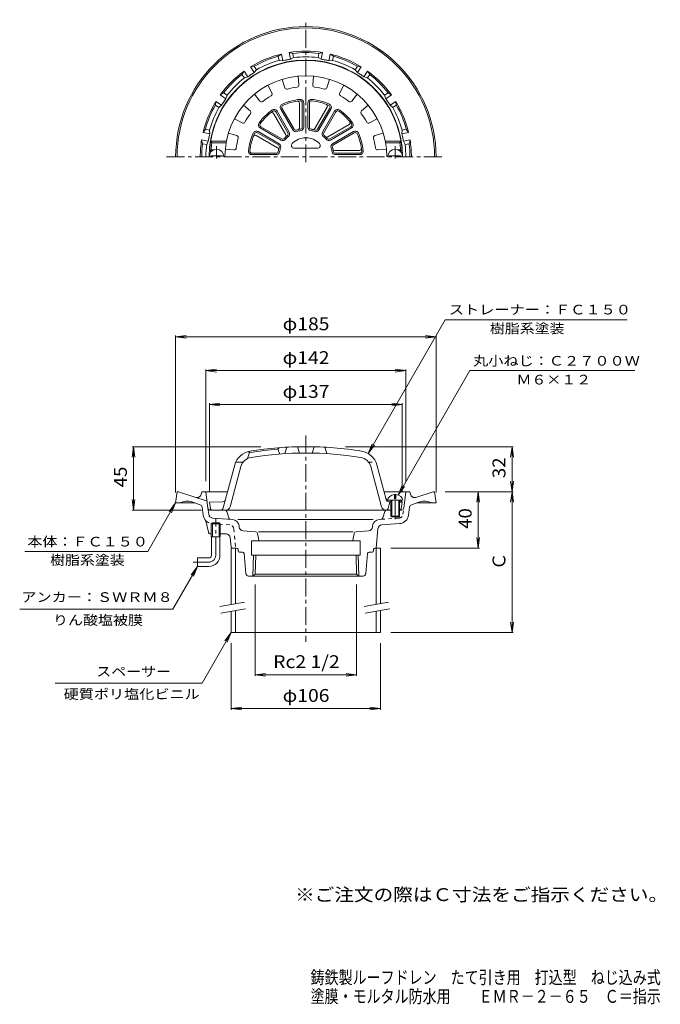
# Model space of a CAD drawing. Units: millimetres. Extents: x -243 to 213, y -346 to 354.
import ezdxf

# ---------------------------------------------------------------- set-up
doc = ezdxf.new("R2010")
doc.units = ezdxf.units.MM
doc.header["$LTSCALE"] = 3
for name, pattern in [('JWW_CENTER1', [6.773333, 4.233333, -0.846667, 0.846667, -0.846667]), ('JWW_DASHED1', [1.693333, 0.846667, -0.846667]), ('JWW_PHANTOM2', [13.546667, 10.16, -0.846667, 0.423333, -0.846667, 0.423333, -0.846667])]:
    doc.linetypes.add(name, pattern=pattern)
for name, color, linetype in [('F-4ﾚｲﾔ', 7, 'Continuous'), ('F-5ﾚｲﾔ', 7, 'Continuous'), ('その他', 7, 'Continuous'), ('仕上', 7, 'Continuous'), ('寸法', 7, 'Continuous'), ('建具', 7, 'Continuous'), ('通り芯', 7, 'Continuous')]:
    doc.layers.add(name, color=color, linetype=linetype)
doc.styles.add('ＭＳ ゴシック', font='txt', dxfattribs={"height": 1})

msp = doc.modelspace()

# ---------------------------------------------------------------- linework, layer by layer
at = {"layer": 'その他', "color": 7, "linetype": 'Continuous', "lineweight": 9}
for p, q in [((-131.73, 128.35), (-124.29, 129.33)), ((-131.73, 17.85), (-131.73, 129.25)), ((-131.73, 128.35), (53.27, 128.35)), ((-131.73, 128.35), (-124.29, 127.37)), ((53.27, 128.35), (45.84, 129.33)), ((53.27, 128.35), (45.84, 127.37)), ((53.27, 17.85), (53.27, 129.25)), ((-110.23, 104.35), (-102.79, 105.33)), ((-110.23, 25.85), (-110.23, 105.25)), ((31.77, 104.35), (24.34, 105.33)), ((31.77, 25.85), (31.77, 105.25)), ((-110.23, 104.35), (31.77, 104.35)), ((-110.23, 104.35), (-102.79, 103.37)), ((31.77, 104.35), (24.34, 103.37)), ((-107.73, 80.35), (-100.29, 81.33)), ((-107.73, 18.35), (-107.73, 81.25)), ((-107.73, 80.35), (29.27, 80.35)), ((-107.73, 80.35), (-100.29, 79.37)), ((29.27, 80.35), (21.84, 81.33)), ((29.27, 80.35), (21.84, 79.37)), ((29.27, 18.35), (29.27, 81.25)), ((-161.73, 50.35), (-162.71, 42.91)), ((-71.23, 50.35), (-162.63, 50.35)), ((-161.73, 5.35), (-161.73, 50.35)), ((-161.73, 50.35), (-160.75, 42.91)), ((-11.05, 50.35), (108.17, 50.35)), ((107.27, 50.35), (106.29, 42.91)), ((107.27, 18.35), (107.27, 50.35)), ((107.27, 50.35), (108.25, 42.91)), ((107.27, 18.35), (106.29, 25.78)), ((107.27, 18.35), (108.25, 25.78)), ((59.77, 18.35), (108.17, 18.35)), ((83.27, 18.35), (82.29, 10.91)), ((83.27, -21.65), (83.27, 18.35)), ((83.27, 18.35), (84.25, 10.91)), ((107.27, 18.35), (106.29, 10.91)), ((107.27, -81.65), (107.27, 18.35)), ((107.27, 18.35), (108.25, 10.91)), ((-161.73, 5.35), (-162.71, 12.78)), ((-161.73, 5.35), (-160.75, 12.78)), ((-113.39, 5.35), (-162.63, 5.35)), ((83.27, -21.65), (82.29, -14.22)), ((83.27, -21.65), (84.25, -14.22)), ((21.27, -21.65), (84.17, -21.65)), ((-75.29, -47.63), (-75.29, -112.55)), ((-3.16, -47.63), (-3.16, -112.55)), ((107.27, -81.65), (106.29, -74.22)), ((107.27, -81.65), (108.25, -74.22)), ((21.27, -81.65), (108.17, -81.65)), ((-92.23, -89.15), (-92.23, -136.55)), ((13.77, -89.15), (13.77, -136.55)), ((-75.29, -111.65), (-67.86, -110.67)), ((-75.29, -111.65), (-3.16, -111.65)), ((-75.29, -111.65), (-67.86, -112.63)), ((-3.16, -111.65), (-10.6, -110.67)), ((-3.16, -111.65), (-10.6, -112.63)), ((-92.23, -135.65), (-84.79, -134.67)), ((-92.23, -135.65), (13.77, -135.65)), ((-92.23, -135.65), (-84.79, -136.63)), ((13.77, -135.65), (6.34, -134.67)), ((13.77, -135.65), (6.34, -136.63))]:
    msp.add_line(p, q, dxfattribs=at)
at = {"layer": '仕上', "color": 6, "linetype": 'Continuous', "lineweight": 9}
for p, q in [((-56.05, 311.28), (-54.24, 305.35)), ((-44.73, 313.53), (-44.14, 307.36)), ((-33.73, 313.53), (-34.32, 307.36)), ((-22.41, 311.28), (-24.22, 305.35)), ((-66.21, 307.07), (-63.3, 301.6)), ((-12.24, 307.07), (-15.15, 301.6)), ((-75.81, 300.65), (-71.87, 295.87)), ((-43.73, 276.94), (-43.73, 294.32)), ((-41.73, 277.42), (-41.73, 294.58)), ((-40.73, 277.42), (-40.73, 294.58)), ((-37.73, 294.58), (-37.73, 277.42)), ((-36.73, 294.58), (-36.73, 277.42)), ((-2.65, 300.65), (-6.59, 295.87)), ((-83.59, 292.88), (-78.81, 288.93)), ((-53.45, 271.92), (-62.14, 286.98)), ((-51.96, 273.34), (-60.54, 288.2)), ((-51.09, 273.84), (-59.67, 288.7)), ((-57.07, 290.2), (-48.49, 275.34)), ((-56.21, 290.7), (-47.63, 275.84)), ((-32.8, 276.42), (-24.11, 291.48)), ((-30.83, 275.84), (-22.25, 290.7)), ((-29.96, 275.34), (-21.38, 290.2)), ((-18.78, 288.7), (-27.37, 273.84)), ((-17.92, 288.2), (-26.5, 273.34)), ((5.13, 292.88), (0.35, 288.93)), ((-90, 283.28), (-84.53, 280.37)), ((11.55, 283.28), (6.07, 280.37)), ((-94.21, 273.12), (-88.29, 271.3)), ((-58.77, 264.69), (-73.64, 273.27)), ((-58.27, 265.56), (-73.14, 274.14)), ((-71.64, 276.74), (-56.77, 268.15)), ((-71.14, 277.6), (-56.27, 269.02)), ((-23.6, 270.51), (-8.54, 279.2)), ((-22.18, 269.02), (-7.32, 277.6)), ((-21.68, 268.15), (-6.82, 276.74)), ((-5.32, 274.14), (-20.18, 265.56)), ((-4.82, 273.27), (-19.68, 264.69)), ((15.76, 273.12), (9.83, 271.3)), ((-105.98, 266.29), (-106.84, 267.29)), ((-95.67, 267.29), (-106.84, 267.29)), ((-95.85, 266.29), (-105.98, 266.29)), ((-59.36, 262.72), (-74.41, 271.41)), ((17.21, 267.29), (28.38, 267.29)), ((17.4, 266.29), (27.53, 266.29)), ((27.53, 266.29), (28.38, 267.29)), ((-106.54, 261.29), (-107.61, 260.29)), ((-106.13, 260.29), (-107.61, 260.29)), ((-104.33, 261.29), (-106.54, 261.29)), ((-96.46, 261.79), (-90.3, 261.2)), ((-77.52, 258.79), (-60.35, 258.79)), ((-47.49, 262.29), (-30.97, 262.29)), ((-18.58, 260.79), (-1.2, 260.79)), ((-18.1, 258.79), (-0.94, 258.79)), ((18.01, 261.79), (11.84, 261.2)), ((25.87, 261.29), (28.09, 261.29)), ((27.67, 260.29), (29.15, 260.29)), ((28.09, 261.29), (29.15, 260.29)), ((-106.73, 256.29), (-106.73, 256.89)), ((-98.73, 256.89), (-106.73, 256.89)), ((-98.73, 256.29), (-98.73, 256.89)), ((-77.52, 257.79), (-60.35, 257.79)), ((-18.1, 257.79), (-0.94, 257.79)), ((20.27, 256.89), (28.27, 256.89)), ((20.27, 256.29), (20.27, 256.89)), ((28.27, 256.29), (28.27, 256.89)), ((-59.23, 48.54), (-58.23, 49.62)), ((-52.73, 49.98), (-54.23, 45.39)), ((-45.23, 50.28), (-43.73, 45.81)), ((-33.23, 50.28), (-34.73, 45.81)), ((-25.73, 49.98), (-24.23, 45.39)), ((-79.23, 46.11), (-80.73, 41.91)), ((-80.23, 46.89), (-79.23, 46.11)), ((-59.23, 48.54), (-57.73, 45.15)), ((-97.94, 6.83), (-89.76, 37.35)), ((-93.08, 7.57), (-85.41, 36.19)), ((-83.85, 39.35), (-89.05, 39.35)), ((14.62, 7.57), (6.96, 36.19)), ((17.89, 12.76), (11.3, 37.35)), ((23.77, 16.3), (23.77, 13.42)), ((24.77, 16.3), (24.77, 13.42)), ((-98.19, 11.28), (-107.73, 10.85)), ((-106.88, 6.17), (-107.73, 10.85)), ((19.02, 12.42), (29.52, 12.42)), ((19.31, 6.48), (20.52, 11.24)), ((19.46, 12.29), (21.27, 12.21)), ((19.73, 11.28), (21.27, 11.21)), ((21.27, 12.42), (21.27, 0.92)), ((21.77, 12.42), (21.77, 0.42)), ((23.77, 13.42), (24.77, 13.42)), ((26.77, 12.42), (26.77, 0.42)), ((27.27, 12.42), (27.27, 0.92)), ((27.27, 11.94), (28.27, 11.89)), ((27.27, 10.94), (29.27, 10.85)), ((28.27, 11.89), (29.27, 10.85)), ((28.42, 6.17), (29.27, 10.85)), ((-39.23, 5.35), (-105.89, 5.35)), ((-39.23, 5.35), (21.27, 5.35)), ((21.27, 0.92), (27.27, 0.92)), ((21.27, 0.92), (21.77, 0.42)), ((21.77, 0.42), (26.77, 0.42)), ((27.27, 0.92), (26.77, 0.42)), ((27.27, 5.35), (27.44, 5.35))]:
    msp.add_line(p, q, dxfattribs=at)
at = {"layer": '仕上', "color": 6, "linetype": 'JWW_CENTER1', "lineweight": 9}
for p, q in [((-102.73, 255.02), (-102.73, 263.9)), ((24.27, 255.02), (24.27, 263.9)), ((24.27, -1.11), (24.27, 18.06))]:
    msp.add_line(p, q, dxfattribs=at)
at = {"layer": '仕上', "color": 6, "linetype": 'JWW_DASHED1', "lineweight": 9}
msp.add_line((5.4, 39.35), (10.6, 39.35), dxfattribs=at)
at = {"layer": '仕上', "color": 6, "linetype": 'Continuous', "lineweight": 9}
for centre, radius, start, end in [((-39.23, 256.29), 68.5, 3.34764, 176.65236), ((-39.23, 256.29), 57.5, 0, 180), ((-64.63, 300.89), 1.5, 299.66493, 27.98952), ((-52.8, 305.79), 1.5, 197.01088, 285.33612), ((-39.23, 256.29), 49.83, 97.16351, 105.33641), ((-45.63, 307.22), 1.5, 277.16493, 5.48952), ((-32.83, 307.22), 1.5, 174.51088, 262.83612), ((-39.23, 256.29), 49.83, 74.66351, 82.83641), ((-25.65, 305.79), 1.5, 254.66493, 342.98952), ((-13.83, 300.89), 1.5, 152.01088, 240.33612), ((-70.71, 296.83), 1.5, 219.51088, 307.83612), ((-39.23, 256.29), 49.83, 119.66351, 127.83641), ((-39.23, 256.29), 41, 95.96355, 114.03645), ((-39.23, 256.29), 40, 95.96353, 114.0365), ((-45.23, 294.32), 1.5, 0.00032, 98.96524), ((-43.23, 294.58), 2.5, 0, 95.96289), ((-43.23, 294.58), 1.5, 0.00032, 95.96295), ((-35.23, 294.58), 2.5, 84.0365, 180), ((-35.23, 294.58), 1.5, 84.0376, 180), ((-39.23, 256.29), 40, 65.96353, 84.0365), ((-39.23, 256.29), 41, 65.96355, 84.03645), ((-39.23, 256.29), 49.83, 52.16351, 60.33641), ((-7.74, 296.83), 1.5, 232.16493, 320.48952), ((-39.23, 256.29), 49.83, 142.16351, 150.33641), ((-79.76, 287.78), 1.5, 322.16493, 50.48952), ((-39.23, 256.29), 41, 125.96355, 144.03645), ((-39.23, 256.29), 40, 125.96353, 144.0365), ((-63.44, 286.23), 1.5, 30.00032, 128.96524), ((-61.84, 287.45), 2.5, 30, 125.96289), ((-61.84, 287.45), 1.5, 30.00032, 125.96295), ((-54.91, 291.45), 2.5, 114.0365, 210), ((-54.91, 291.45), 1.5, 114.0376, 210), ((-25.41, 292.23), 1.5, 330.00032, 68.96524), ((-23.55, 291.45), 1.5, 330.00032, 65.96295), ((-23.55, 291.45), 2.5, 330, 65.96289), ((-16.62, 287.45), 2.5, 54.0365, 150), ((-16.62, 287.45), 1.5, 54.0376, 150), ((-39.23, 256.29), 40, 35.96353, 54.0365), ((-39.23, 256.29), 41, 35.96355, 54.03645), ((1.31, 287.78), 1.5, 129.51088, 217.83612), ((-39.23, 256.29), 49.83, 29.66351, 37.83641), ((-83.83, 281.69), 1.5, 242.01088, 330.33612), ((-70.39, 278.9), 2.5, 144.0365, 240), ((-70.39, 278.9), 1.5, 144.0376, 240), ((-9.29, 280.5), 1.5, 300.00032, 38.96524), ((-8.07, 278.9), 1.5, 300.00032, 35.96295), ((-8.07, 278.9), 2.5, 300, 35.96289), ((5.37, 281.69), 1.5, 209.66493, 297.98952), ((-39.23, 256.29), 41, 155.96355, 174.03645), ((-74.39, 271.97), 2.5, 60, 155.96289), ((-74.39, 271.97), 1.5, 60.00032, 155.96295), ((-53.25, 272.59), 1.5, 310.72307, 30.00032), ((-53.25, 272.59), 2.5, 310.72171, 30), ((-46.33, 276.59), 2.5, 210, 289.2773), ((-46.33, 276.59), 1.5, 210, 289.27898), ((-39.23, 256.29), 20, 100.72209, 109.2778), ((-39.23, 256.29), 19, 100.72221, 109.27795), ((-45.23, 276.94), 1.5, 286.20583, 0.00032), ((-43.23, 277.42), 1.5, 280.72307, 0.00032), ((-43.23, 277.42), 2.5, 280.72171, 0), ((-35.23, 277.42), 2.5, 180, 259.2773), ((-35.23, 277.42), 1.5, 180, 259.27898), ((-39.23, 256.29), 19, 70.72221, 79.27795), ((-39.23, 256.29), 20, 70.72209, 79.2778), ((-34.1, 277.17), 1.5, 256.20583, 330.00032), ((-32.13, 276.59), 2.5, 250.72171, 330), ((-32.13, 276.59), 1.5, 250.72307, 330.00032), ((-25.2, 272.59), 2.5, 150, 229.2773), ((-25.2, 272.59), 1.5, 150, 229.27898), ((-4.07, 271.97), 2.5, 24.0365, 120), ((-4.07, 271.97), 1.5, 24.0376, 120), ((-39.23, 256.29), 41, 5.96355, 24.03645), ((-39.23, 256.29), 67.5, 171.48036, 175.752), ((-39.23, 256.29), 49.83, 164.66351, 172.83641), ((-88.73, 269.87), 1.5, 344.66493, 72.98952), ((-39.23, 256.29), 40, 155.96353, 174.0365), ((-75.16, 270.11), 1.5, 60.00032, 158.96524), ((-55.52, 270.32), 2.5, 240, 319.2773), ((-55.52, 270.32), 1.5, 240, 319.27898), ((-39.23, 256.29), 20, 130.72209, 139.2778), ((-54.75, 271.17), 1.5, 316.20583, 30.00032), ((-39.23, 256.29), 19, 130.72221, 139.27795), ((-39.23, 256.29), 13.5, 44.07935, 135.92065), ((-39.23, 256.29), 19, 40.72221, 49.27795), ((-39.23, 256.29), 20, 40.72209, 49.2778), ((-24.35, 271.81), 1.5, 226.20583, 300.00032), ((-22.93, 270.32), 2.5, 220.72171, 300), ((-22.93, 270.32), 1.5, 220.72307, 300.00032), ((-39.23, 256.29), 40, 5.96353, 24.0365), ((10.27, 269.87), 1.5, 107.01088, 195.33612), ((-39.23, 256.29), 49.83, 7.16351, 15.33641), ((-39.23, 256.29), 67.5, 4.248, 8.51964), ((-102.73, 256.29), 5.25, 0, 180), ((-90.15, 262.69), 1.5, 264.51088, 352.83612), ((-77.52, 260.29), 2.5, 174.0365, 270), ((-77.52, 260.29), 1.5, 174.0376, 270), ((-60.35, 260.29), 1.5, 270, 349.27898), ((-60.35, 260.29), 2.5, 270, 349.2773), ((-60.11, 261.42), 1.5, 346.20583, 60.00032), ((-39.23, 256.29), 20, 160.72209, 169.2778), ((-59.52, 263.39), 1.5, 340.72307, 60.00032), ((-59.52, 263.39), 2.5, 340.72171, 60), ((-39.23, 256.29), 19, 160.72221, 169.27795), ((-47.49, 264.29), 2, 135.92184, 270), ((-30.97, 264.29), 2, 270, 44.07816), ((-18.93, 263.39), 2.5, 120, 199.2773), ((-39.23, 256.29), 19, 10.72221, 19.27795), ((-18.1, 260.29), 2.5, 190.72171, 270), ((-18.93, 263.39), 1.5, 120, 199.27898), ((-39.23, 256.29), 20, 10.72209, 19.2778), ((-18.58, 262.29), 1.5, 196.20583, 270.00032), ((-18.1, 260.29), 1.5, 190.72307, 270.00032), ((-1.2, 262.29), 1.5, 270.00032, 8.96524), ((-0.94, 260.29), 2.5, 270, 5.96289), ((-0.94, 260.29), 1.5, 270.00032, 5.96295), ((11.7, 262.69), 1.5, 187.16493, 275.48952), ((24.27, 256.29), 5.25, 0, 180), ((-39.23, -199.65), 250, 90, 99.1216), ((-39.23, -199.65), 250, 80.8784, 90), ((-76.72, 33.86), 13.5, 99.12167, 165.00002), ((-76.72, 33.86), 9, 99.12141, 165.00002), ((-39.23, -199.65), 249, 94.60704, 99.2442), ((-39.23, -199.65), 245.5, 90, 99.12161), ((-39.23, -199.65), 245.5, 80.87839, 90), ((-1.74, 33.86), 9, 14.99998, 80.87859), ((-1.74, 33.86), 13.5, 14.99998, 80.87833), ((-98.28, 13.28), 2, 272.6017, 345.00023), ((-95.98, 8.35), 3, 270, 345.00027), ((17.52, 8.35), 3, 194.99973, 270), ((19.55, 14.29), 2, 194.99977, 267.3983), ((19.82, 13.28), 2, 195.00081, 267.3983), ((-105.89, 6.35), 1, 190.3056, 270), ((-99.87, 7.35), 2, 270, 345.00078), ((17.86, 6.85), 1.5, 270, 345.72995), ((27.44, 6.35), 1, 270, 349.6944)]:
    msp.add_arc(centre, radius, start, end, dxfattribs=at)
for start_param, end_param in [(1.666184, 3.141593), (0, 1.475408)]:
    msp.add_ellipse((24.27, 12.42), major_axis=(5.25, 0), ratio=0.7428, start_param=start_param, end_param=end_param, dxfattribs=at)
at = {"layer": '寸法', "color": 7, "linetype": 'Continuous', "lineweight": 9}
for p, q in [((5.01, 45.55), (59.75, 140.35)), ((59.75, 140.35), (189.18, 140.35)), ((26.34, 16), (77.35, 104.35)), ((77.35, 104.35), (194.6, 104.35)), ((5.01, 45.55), (7.88, 52.48)), ((5.01, 45.55), (9.58, 51.5)), ((26.34, 16), (29.21, 22.93)), ((26.34, 16), (30.91, 21.95)), ((-131.73, 10.35), (-151.62, -24.11)), ((-131.73, 10.35), (-136.29, 4.4)), ((-131.73, 10.35), (-134.6, 3.42)), ((-151.62, -24.11), (-238.99, -24.11)), ((-116.23, -34.65), (-133.73, -64.97)), ((-116.23, -34.65), (-120.79, -40.6)), ((-116.23, -34.65), (-119.1, -41.58)), ((-133.73, -64.97), (-242.57, -64.97)), ((-92.23, -81.65), (-113.01, -117.65)), ((-92.23, -81.65), (-96.79, -87.6)), ((-92.23, -81.65), (-95.1, -88.58)), ((-113.01, -117.65), (-217.32, -117.65))]:
    msp.add_line(p, q, dxfattribs=at)
at = {"layer": '建具', "color": 4, "linetype": 'Continuous', "lineweight": 9}
for p, q in [((-92.23, -21.65), (-92.23, -61.65)), ((-89.23, -21.65), (-89.23, -61.12)), ((10.77, -21.65), (10.77, -61.56)), ((13.77, -21.65), (13.77, -61.04)), ((-92.23, -66.73), (-92.23, -81.65)), ((-89.23, -66.2), (-89.23, -81.65)), ((10.77, -66.64), (10.77, -81.65)), ((13.77, -66.11), (13.77, -81.65)), ((13.77, -81.65), (-92.23, -81.65))]:
    msp.add_line(p, q, dxfattribs=at)
at = {"layer": '建具', "color": 7, "linetype": 'Continuous', "lineweight": 9}
for p, q in [((-82.9, -60.01), (-100.39, -63.09)), ((19.6, -60.01), (2.11, -63.09)), ((-82.03, -64.93), (-99.53, -68.02)), ((20.47, -64.93), (2.97, -68.02))]:
    msp.add_line(p, q, dxfattribs=at)
at = {"layer": '通り芯', "color": 3, "linetype": 'JWW_CENTER1', "lineweight": 9}
for p, q in [((-39.23, 252.4), (-39.23, 353.67)), ((-138.2, 256.29), (59.66, 256.29)), ((-39.23, 58.31), (-39.23, -88.27)), ((-103.23, -26.65), (-103.23, -0.65)), ((-108.23, -31.65), (-119.23, -31.65))]:
    msp.add_line(p, q, dxfattribs=at)
at = {"layer": '通り芯', "color": 3, "linetype": 'Continuous', "lineweight": 9}
for p, q in [((-58.78, 327.66), (-56.55, 329.27)), ((-55.61, 324.54), (-56.55, 329.27)), ((-48.48, 329.71), (-51.15, 330.34)), ((-50.21, 325.62), (-51.15, 330.34)), ((-47.89, 326.76), (-48.48, 329.71)), ((-30.56, 326.76), (-29.98, 329.71)), ((-29.98, 329.71), (-27.3, 330.34)), ((-28.24, 325.62), (-27.3, 330.34)), ((-22.85, 324.54), (-21.91, 329.27)), ((-19.68, 327.66), (-21.91, 329.27)), ((-58.19, 324.71), (-58.78, 327.66)), ((-58.19, 324.71), (-55.61, 324.54)), ((-47.89, 326.76), (-50.21, 325.62)), ((-30.56, 326.76), (-28.24, 325.62)), ((-20.27, 324.71), (-22.85, 324.54)), ((-20.27, 324.71), (-19.68, 327.66)), ((-84.6, 314.75), (-83.15, 317.08)), ((-82.93, 312.25), (-84.6, 314.75)), ((-80.48, 313.08), (-83.15, 317.08)), ((-75.87, 320.58), (-78.58, 320.14)), ((-75.91, 316.14), (-78.58, 320.14)), ((-74.2, 318.08), (-75.91, 316.14)), ((-74.2, 318.08), (-75.87, 320.58)), ((-4.26, 318.08), (-2.58, 320.58)), ((-4.26, 318.08), (-2.55, 316.14)), ((-2.58, 320.58), (0.13, 320.14)), ((-2.55, 316.14), (0.13, 320.14)), ((2.02, 313.08), (4.7, 317.08)), ((4.47, 312.25), (6.15, 314.75)), ((6.15, 314.75), (4.7, 317.08)), ((-82.93, 312.25), (-80.48, 313.08)), ((4.47, 312.25), (2.02, 313.08)), ((-97.69, 301.67), (-100.02, 300.22)), ((-95.18, 300), (-97.69, 301.67)), ((16.73, 300), (19.23, 301.67)), ((19.23, 301.67), (21.56, 300.22)), ((-103.52, 292.94), (-103.07, 295.65)), ((-99.07, 292.97), (-103.07, 295.65)), ((-96.02, 297.54), (-100.02, 300.22)), ((-95.18, 300), (-96.02, 297.54)), ((16.73, 300), (17.56, 297.54)), ((17.56, 297.54), (21.56, 300.22)), ((20.62, 292.97), (24.62, 295.65)), ((25.06, 292.94), (24.62, 295.65)), ((-101.02, 291.27), (-103.52, 292.94)), ((-101.02, 291.27), (-99.07, 292.97)), ((22.56, 291.27), (20.62, 292.97)), ((22.56, 291.27), (25.06, 292.94)), ((-110.6, 275.84), (-112.2, 273.61)), ((-107.48, 272.67), (-112.2, 273.61)), ((-107.65, 275.26), (-110.6, 275.84)), ((-107.65, 275.26), (-107.48, 272.67)), ((29.19, 275.26), (29.02, 272.67)), ((29.02, 272.67), (33.74, 273.61)), ((29.19, 275.26), (32.14, 275.84)), ((32.14, 275.84), (33.74, 273.61)), ((-112.65, 265.54), (-113.27, 268.22)), ((-108.55, 267.28), (-113.27, 268.22)), ((-109.7, 264.96), (-108.55, 267.28)), ((30.1, 267.28), (34.82, 268.22)), ((31.24, 264.96), (30.1, 267.28)), ((34.19, 265.54), (34.82, 268.22)), ((-109.7, 264.96), (-112.65, 265.54)), ((31.24, 264.96), (34.19, 265.54)), ((-131.73, 10.35), (-130.73, 18.35)), ((-130.73, 18.35), (-129.73, 18.35)), ((-109.42, 11.75), (-129.73, 18.35)), ((-113.57, 16.62), (-113.23, 18.35)), ((-113.23, 18.35), (-94.85, 18.35)), ((-108.79, 6.66), (-110.23, 18.35)), ((16.4, 18.35), (34.77, 18.35)), ((30.34, 6.66), (31.77, 18.35)), ((35.11, 16.62), (34.77, 18.35)), ((38.98, 14.35), (51.27, 18.35)), ((52.27, 18.35), (51.27, 18.35)), ((53.27, 10.35), (52.27, 18.35)), ((-131.73, 10.35), (-118.05, 10.35)), ((-114.29, 9.12), (-120.24, 11.06)), ((-112.23, 1.81), (-112.92, 7.47)), ((33.77, 1.81), (34.47, 7.47)), ((35.83, 9.12), (41.78, 11.06)), ((53.27, 10.35), (39.59, 10.35)), ((-108.26, 2.3), (-108.79, 6.66)), ((15.57, -0.16), (16.95, 4.29)), ((27.27, 5.35), (28.85, 5.35)), ((-108.48, -10.47), (-110.23, -2.28)), ((-105.59, -3.65), (-106.4, -4.45)), ((-100.05, -4.45), (-106.4, -4.45)), ((-106.4, -13.65), (-106.4, -4.45)), ((-100.87, -3.65), (-105.59, -3.65)), ((-105.59, -13.65), (-105.59, -3.65)), ((-105.49, -0.33), (-91.3, -1.32)), ((-100.05, -4.45), (-100.87, -3.65)), ((-100.87, -13.65), (-100.87, -3.65)), ((-100.05, -13.65), (-100.05, -4.45)), ((-87.52, -1.32), (8.72, -1.32)), ((-86.59, -6.64), (-86.67, -5.85)), ((8.14, -6.64), (8.21, -5.85)), ((14.25, -1.22), (12.84, -1.32)), ((14.82, -5.19), (27.31, -4.32)), ((-107.01, -11.65), (-106.4, -11.65)), ((-100.05, -13.65), (-106.4, -13.65)), ((-106.23, -26.65), (-106.23, -13.65)), ((-100.23, -26.65), (-100.23, -13.65)), ((-100.05, -11.65), (-95.94, -11.65)), ((-74.9, -10.06), (-83.84, -9.35)), ((-73.54, -11.31), (-72.73, -16.15)), ((-5.69, -10.06), (-72.76, -10.06)), ((-4.92, -11.31), (-5.73, -16.15)), ((-3.56, -10.06), (5.39, -9.35)), ((12.04, -7.91), (10.77, -21.65)), ((-92.32, -20.75), (-92.96, -14.35)), ((-77.73, -16.65), (-77.73, -26.65)), ((-77.73, -16.65), (-0.73, -16.65)), ((-72.76, -16.65), (-72.73, -16.15)), ((-5.69, -16.65), (-5.73, -16.15)), ((-0.73, -16.65), (-0.73, -26.65)), ((-92.23, -21.65), (-88.41, -21.65)), ((-87.31, -23.74), (-87.41, -22.57)), ((-84.14, -24.65), (-86.31, -24.65)), ((-81.89, -39.83), (-83.15, -25.57)), ((-77.73, -26.65), (-0.73, -26.65)), ((-76.82, -41.65), (-76.35, -26.65)), ((-75.29, -40.13), (-74.87, -26.65)), ((-3.16, -40.13), (-3.58, -26.65)), ((-1.64, -41.65), (-2.1, -26.65)), ((3.43, -39.83), (4.69, -25.57)), ((5.69, -24.65), (7.86, -24.65)), ((8.85, -23.74), (8.95, -22.57)), ((13.77, -21.65), (9.95, -21.65)), ((-116.23, -28.65), (-116.23, -34.65)), ((-108.23, -28.65), (-116.23, -28.65)), ((-108.23, -34.65), (-116.23, -34.65)), ((1.44, -41.65), (-79.9, -41.65)), ((-76.82, -41.65), (-75.29, -40.13)), ((-75.29, -40.13), (-3.16, -40.13)), ((-1.64, -41.65), (-3.16, -40.13))]:
    msp.add_line(p, q, dxfattribs=at)
at = {"layer": '通り芯', "color": 3, "linetype": 'JWW_PHANTOM2', "lineweight": 9}
for p, q in [((-96.84, 5.35), (-107.3, 5.35)), ((-94.03, -0.16), (-95.4, 4.29))]:
    msp.add_line(p, q, dxfattribs=at)
at = {"layer": '通り芯', "color": 3, "linetype": 'JWW_DASHED1', "lineweight": 9}
for p, q in [((29.8, 2.3), (30.34, 6.66)), ((-93.27, -5.19), (-105.77, -4.32)), ((27.03, -0.33), (14.25, -1.22)), ((-90.49, -7.91), (-89.23, -21.65))]:
    msp.add_line(p, q, dxfattribs=at)
at = {"layer": '通り芯', "color": 3, "linetype": 'Continuous', "lineweight": 9}
for centre, radius, start, end in [((-39.23, 256.29), 92.5, 0, 180), ((-39.23, 256.29), 91.5, 0, 180), ((-39.23, 256.29), 75, 103.3513, 121.64867), ((-39.23, 256.29), 75, 80.8513, 99.14867), ((-39.23, 256.29), 74, 82.8183, 97.18169), ((-39.23, 256.29), 75, 58.3513, 76.64867), ((-39.23, 256.29), 68.73, 0, 180), ((-39.23, 256.29), 74, 105.3183, 119.68169), ((-39.23, 256.29), 71, 105.49051, 119.50945), ((-39.23, 256.29), 70.19, 101.25, 103.49538), ((-39.23, 256.29), 70.19, 99.00459, 101.24998), ((-39.23, 256.29), 71, 82.99051, 97.00945), ((-39.23, 256.29), 70.19, 78.75, 80.99538), ((-39.23, 256.29), 70.19, 76.50459, 78.74998), ((-39.23, 256.29), 71, 60.49051, 74.50945), ((-39.23, 256.29), 74, 60.3183, 74.68169), ((-39.23, 256.29), 75, 125.8513, 144.14867), ((-39.23, 256.29), 74, 127.8183, 142.18169), ((-39.23, 256.29), 70.19, 121.50459, 123.74998), ((-39.23, 256.29), 70.19, 56.25, 58.49538), ((-39.23, 256.29), 75, 35.8513, 54.14867), ((-39.23, 256.29), 74, 37.8183, 52.18169), ((-39.23, 256.29), 71, 127.99051, 142.00945), ((-39.23, 256.29), 70.19, 123.75, 125.99538), ((-39.23, 256.29), 70.19, 54.00459, 56.24998), ((-39.23, 256.29), 71, 37.99051, 52.00945), ((-39.23, 256.29), 75, 148.3513, 166.64867), ((-39.23, 256.29), 70.19, 146.25, 148.49538), ((-39.23, 256.29), 70.19, 144.00459, 146.24998), ((-39.23, 256.29), 70.19, 33.75, 35.99538), ((-39.23, 256.29), 70.19, 31.50459, 33.74998), ((-39.23, 256.29), 75, 13.3513, 31.64867), ((-39.23, 256.29), 74, 150.3183, 164.68169), ((-39.23, 256.29), 71, 150.49051, 164.50945), ((-39.23, 256.29), 71, 15.49051, 29.50945), ((-39.23, 256.29), 74, 15.3183, 29.68169), ((-39.23, 256.29), 75, 170.8513, 180), ((-39.23, 256.29), 70.19, 168.75, 170.99538), ((-39.23, 256.29), 70.19, 166.50459, 168.74998), ((-39.23, 256.29), 70.19, 11.25, 13.49538), ((-39.23, 256.29), 70.19, 9.00459, 11.24998), ((-39.23, 256.29), 75, 0, 9.14867), ((-39.23, 256.29), 74, 172.8183, 180), ((-39.23, 256.29), 71, 172.99051, 180), ((-39.23, 256.29), 71, 0, 7.00945), ((-39.23, 256.29), 74, 0, 7.18169), ((-116.51, 17.21), 3, 252.00015, 348.7693), ((38.06, 17.21), 3, 191.2307, 287.99985), ((-123.64, 0.6), 11, 71.99997, 117.56897), ((-114.91, 7.22), 2, 6.99998, 71.99948), ((36.45, 7.22), 2, 108.00052, 173.00002), ((45.18, 0.6), 11, 62.43103, 108.00003), ((-105.28, 2.67), 7, 187.00052, 225.02148), ((-105.28, 2.67), 3, 187.00008, 266.00018), ((18.38, 3.85), 1.5, 90, 162.88481), ((26.82, 2.67), 7, 274.00002, 352.99948), ((28.85, 6.85), 1.5, 270, 352.99948), ((-91.65, -6.31), 5, 5.26262, 86.00005), ((-83.61, -6.36), 3, 185.26256, 265.47415), ((5.15, -6.36), 3, 274.52585, 354.73744), ((13.19, -6.31), 5, 93.99995, 174.73738), ((15.03, -8.18), 3, 94.00052, 174.73744), ((14.14, 0.28), 1.5, 273.99982, 342.88481), ((-107.01, -10.15), 1.5, 192.0508, 270), ((-95.94, -14.65), 3, 5.71045, 90), ((-75.02, -11.56), 1.5, 9.46215, 85.47438), ((-3.44, -11.56), 1.5, 94.52582, 170.53767), ((-91.32, -20.65), 1, 185.7108, 270), ((-108.23, -26.65), 2, 270, 0), ((-108.23, -26.65), 8, 270, 0), ((-88.41, -22.65), 1, 4.99959, 90), ((-86.31, -23.65), 1, 184.99959, 270), ((-84.14, -25.65), 1, 5.04233, 90), ((5.69, -25.65), 1, 90, 174.95767), ((7.86, -23.65), 1, 270, 355.00041), ((9.95, -22.65), 1, 90, 175.00041), ((-79.9, -39.65), 2, 185.04224, 270), ((1.44, -39.65), 2, 270, 354.95767)]:
    msp.add_arc(centre, radius, start, end, dxfattribs=at)
at = {"layer": '通り芯', "color": 3, "linetype": 'JWW_PHANTOM2', "lineweight": 9}
for centre, start, end in [((-107.3, 6.85), 187.00052, 270), ((-96.84, 3.85), 17.11519, 90), ((-92.6, 0.28), 197.11519, 266.00018)]:
    msp.add_arc(centre, 1.5, start, end, dxfattribs=at)
at = {"layer": '通り芯', "color": 3, "linetype": 'JWW_DASHED1', "lineweight": 9}
for centre, radius, start, end in [((26.82, 2.67), 3, 273.99982, 352.99992), ((-105.28, 2.67), 7, 225.02148, 265.99998), ((-93.48, -8.18), 3, 5.26256, 85.99948)]:
    msp.add_arc(centre, radius, start, end, dxfattribs=at)
at = {"layer": '通り芯', "color": 3, "linetype": 'JWW_CENTER1', "lineweight": 9}
msp.add_arc((-108.23, -26.65), 5, 270, 0, dxfattribs=at)

# ---------------------------------------------------------------- texts
at = {"layer": 'F-4ﾚｲﾔ', "color": 6, "linetype": 'Continuous', "lineweight": 9, "style": 'ＭＳ ゴシック', "width": 0.798}
for s, p in [('鋳鉄製ルーフドレン\u3000たて引き用\u3000打込型\u3000ねじ込み式', (-35.89, -331.21)), ('塗膜・モルタル防水用\u3000\u3000ＥＭＲ－２－６５\u3000Ｃ＝指示', (-35.89, -344.71))]:
    msp.add_text(s, height=9.144, dxfattribs=at).set_placement(p)
at = {"layer": 'F-5ﾚｲﾔ', "color": 2, "linetype": 'Continuous', "lineweight": 9, "style": 'ＭＳ ゴシック', "width": 1.118421}
msp.add_text('※ご注文の際はＣ寸法をご指示ください。', height=9.144, dxfattribs=at).set_placement((-46.89, -272.44))
at = {"layer": 'その他', "color": 2, "linetype": 'Continuous', "lineweight": 9, "style": 'ＭＳ ゴシック'}
for s, width, p in [('φ185', 1.1, (-55.73, 133.04)), ('φ142', 1.1, (-55.73, 109.04)), ('φ137', 1.1, (-55.73, 85.04)), ('Rc2 1/2', 1.107143, (-62.48, -106.96)), ('φ106', 1.1, (-55.73, -130.96))]:
    msp.add_text(s, height=9.144, dxfattribs=dict(at, width=width)).set_placement(p)
at = {"layer": 'その他', "color": 2, "linetype": 'Continuous', "lineweight": 9, "style": 'ＭＳ ゴシック', "width": 1.0625}
for s, p in [('32', (102.58, 27.97)), ('45', (-166.42, 21.47)), ('40', (78.58, -8.03))]:
    msp.add_text(s, height=9.144, rotation=90, dxfattribs=at).set_placement(p)
at = {"layer": 'その他', "color": 2, "linetype": 'Continuous', "lineweight": 9, "style": 'ＭＳ ゴシック'}
msp.add_text('Ｃ', height=9.14, rotation=90, dxfattribs=at).set_placement((102.58, -37.31))
at = {"layer": '寸法', "color": 7, "linetype": 'Continuous', "lineweight": 9, "style": 'ＭＳ ゴシック', "width": 1.152778}
msp.add_text('ストレーナー：ＦＣ１５０', height=6.858, rotation=0.00002, dxfattribs=at).set_placement((62.38, 144.29))
at = {"layer": '寸法', "color": 7, "linetype": 'Continuous', "lineweight": 9, "style": 'ＭＳ ゴシック'}
for s, width, p in [('樹脂系塗装', 1.133333, (91.56, 130.89)), ('丸小ねじ：Ｃ２７００Ｗ', 1.151515, (79.6, 107.93)), ('Ｍ６×１２', 1.133333, (110.47, 94.53)), ('本体：ＦＣ１５０', 1.145833, (-237.19, -20.53)), ('樹脂系塗装', 1.133333, (-220.97, -33.59)), ('アンカー：ＳＷＲＭ８', 1.15, (-241.41, -59.92)), ('りん酸塩被膜', 1.138889, (-218.9, -76.26)), ('スペーサー', 1.133333, (-188.1, -112.79)), ('硬質ポリ塩化ビニル', 1.148148, (-211.31, -128.84))]:
    msp.add_text(s, height=6.858, dxfattribs=dict(at, width=width)).set_placement(p)

doc.saveas('drawing.dxf')
